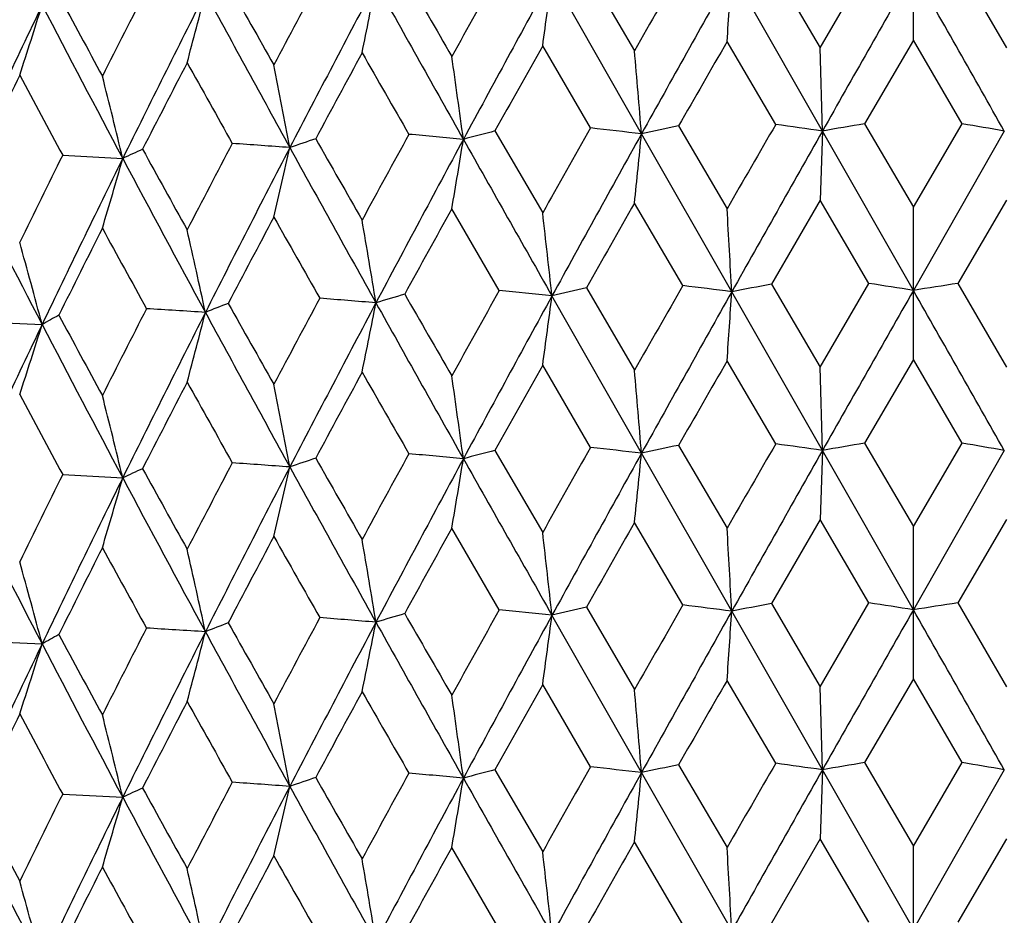
# Model space of a CAD drawing. Units: inches. Extents: x 0 to 11, y 0 to 8.5.
# Drawn here: x 5 to 5.1, y 5.4 to 5.5 of the extents above; entities that cross this region are included whole.
import ezdxf

# ---------------------------------------------------------------- set-up
doc = ezdxf.new("R2010")
doc.units = ezdxf.units.IN
doc.header["$LTSCALE"] = 0.605
doc.header["$MEASUREMENT"] = 0
doc.layers.get('0').update_dxf_attribs({"linetype": 'CONTINUOUS'})

msp = doc.modelspace()

# ---------------------------------------------------------------- linework, layer by layer
at = {"color": 7, "linetype": 'Continuous'}
for p, q in [((5.0585549003, 5.468136263300001), (5.0585549003, 5.4799221031)), ((5.033249469599999, 5.4736862621), (5.036976442, 5.4673111569)), ((5.047566654, 5.4739649913), (5.0513373937, 5.467532305)), ((5.0513373937, 5.467532305), (5.055113208, 5.4740229474)), ((5.0619965927, 5.4740229476), (5.0657724069, 5.467532305)), ((5.0375178795, 5.460883051900001), (5.0305896461, 5.4730571002)), ((5.0515184923, 5.4610986511), (5.0445001629, 5.4733798066)), ((5.033580885, 5.4613330554), (5.0298698612, 5.467694534800001)), ((5.0479023784, 5.4616066611), (5.0441384145, 5.4680255472)), ((5.0585549003, 5.4681362634), (5.0547766193, 5.4616594539)), ((5.062333181100001, 5.461659454099999), (5.0585549003, 5.4681362634)), ((5.0515184923, 5.4610986511), (5.0513373937, 5.467532305)), ((5.0403845869, 5.461490892400001), (5.0441384144, 5.4550865588)), ((5.0547766193, 5.4616594539), (5.0585549003, 5.4551972749)), ((5.0585549003, 5.4551972749), (5.062333181100001, 5.461659454099999)), ((5.0261790064, 5.4611027061), (5.0298698612, 5.454755546399999)), ((5.0445001173, 5.4486555363), (5.0375178795, 5.460883051900001)), ((5.0515184923, 5.4610986511), (5.0513373938, 5.4557468997)), ((5.0585549003, 5.448763474600001), (5.0515184923, 5.4610986511)), ((5.0655913082, 5.4610986511), (5.0585549003, 5.448763474600001)), ((4.9927272103, 5.4592265707), (4.9973733847, 5.4589756859)), ((5.0407190177, 5.4491351835), (5.0369764422, 5.4555257513)), ((5.0513373939, 5.4557468994), (5.0475662197, 5.4492406251)), ((5.055113643299999, 5.4492985883), (5.0513373939, 5.4557468994)), ((5.065772407, 5.4557468994), (5.0619961572, 5.4492985881)), ((5.0265074124, 5.4487520877), (5.0228369146, 5.455085724400001)), ((5.0585549003, 5.4434125091), (5.0585549003, 5.4551972749)), ((5.0513373937, 5.4428074812), (5.055113643299999, 5.4492985883)), ((5.0619961572, 5.4492985881), (5.0657724069, 5.4428074812)), ((5.033249040899999, 5.4489618892), (5.036976442, 5.4425863331)), ((5.0515184951, 5.4363741639), (5.0445001173, 5.4486555363)), ((5.0475662197, 5.4492406251), (5.0513373937, 5.4428074812)), ((5.0375178877, 5.4361585649), (5.030589555400001, 5.4483328288)), ((4.9864106873, 5.446334972100001), (4.9911344505, 5.4461199991)), ((5.0479023287, 5.436882350299999), (5.0441384144, 5.443301793)), ((5.0585549002, 5.4434125091), (5.0547766694, 5.4369351443)), ((5.0623331313, 5.4369351441), (5.0585549002, 5.4434125091)), ((5.033580836000001, 5.4366087438), (5.0298698611, 5.4429707806)), ((5.0515184951, 5.4363741639), (5.0513373937, 5.4428074812)), ((5.0261790553, 5.4363783981), (5.0298698612, 5.4300319905)), ((5.040384636600001, 5.4367665836), (5.0441384144, 5.430363002899999)), ((5.0515184951, 5.4363741639), (5.0513373937, 5.4310218426)), ((5.0585549003, 5.424038974099999), (5.0515184951, 5.4363741639)), ((5.0547766694, 5.4369351443), (5.0585549003, 5.430473719)), ((5.0585549003, 5.430473719), (5.0623331313, 5.4369351441)), ((5.0655913055, 5.4363741639), (5.0585549003, 5.424038974099999)), ((5.044500184499999, 5.4239310362), (5.0375178877, 5.4361585649)), ((4.9927271661, 5.434502256900001), (4.9973734087, 5.4342511996)), ((5.0513373936, 5.4310218428), (5.047566857900001, 5.424516249500001)), ((5.0551130036, 5.4245742024), (5.0513373936, 5.4310218428)), ((5.0657724067, 5.4310218428), (5.0619967971, 5.4245742026)), ((5.0265067889, 5.4240276823), (5.0228369143, 5.4303606677)), ((5.0407183828, 5.424410787799999), (5.0369764418, 5.4308006946)), ((5.0585549003, 5.4186872023), (5.0585549003, 5.430473719)), ((5.0332496708, 5.4242375234), (5.036976442, 5.417862684)), ((5.047566857900001, 5.424516249500001), (5.0513373937, 5.418083832100001)), ((5.0513373937, 5.418083832100001), (5.0551130036, 5.4245742024)), ((5.0619967971, 5.4245742026), (5.0657724069, 5.418083832100001)), ((5.0375178989, 5.4114342651), (5.0305896891, 5.4236083303)), ((5.0515184988, 5.411649864), (5.044500184499999, 5.4239310362)), ((4.9864101355, 5.4216105394), (4.991134772900001, 5.4213955112)), ((5.033580767799999, 5.411884261), (5.0298698612, 5.4182454739)), ((5.047902259700001, 5.4121578686), (5.0441384144, 5.4185764862)), ((5.0515184988, 5.411649864), (5.0513373937, 5.418083832100001)), ((5.0585549003, 5.4186872024), (5.054776738399999, 5.412210663300001)), ((5.0623330621, 5.412210663400001), (5.0585549003, 5.4186872024)), ((5.0403847051, 5.4120421036), (5.0441384144, 5.405637829500001)), ((5.054776738399999, 5.412210663300001), (5.0585549003, 5.4057485456)), ((5.0585549003, 5.4057485456), (5.0623330621, 5.412210663400001)), ((5.0261791225, 5.4116539191), (5.0298698612, 5.4053068171)), ((5.0445001182, 5.3992067045), (5.0375178989, 5.4114342651)), ((5.0515184988, 5.411649864), (5.0513373937, 5.4062979748)), ((5.0585549003, 5.399314642799999), (5.0515184988, 5.411649864)), ((5.065591301800001, 5.411649864), (5.0585549003, 5.399314642799999)), ((4.9927271047, 5.4097777712), (4.9973734411, 5.4095269008)), ((5.040719012799999, 5.399686335299999), (5.0369764422, 5.4060768266)), ((5.0513373939, 5.4062979746), (5.0475662246, 5.399791777000001)), ((5.0551136383, 5.3998497402), (5.0513373939, 5.4062979746)), ((5.065772407, 5.4062979746), (5.061996162200001, 5.3998497398)), ((5.0265074076, 5.399303239400001), (5.0228369146, 5.4056367997)), ((5.0585549003, 5.393963692000001), (5.0585549003, 5.4057485456))]:
    msp.add_line(p, q, dxfattribs=at)
for centre, radius, start, end in [((7.535441623, 4.0438789781), 2.8754977706, 150.1785733432, 150.3288557862), ((6.3847927704, 4.7351449379), 1.5579139575, 151.7357490162, 152.0135154347), ((7.9677303296, 7.1699089425), 3.4018722812, 209.9180253316, 210.0408816499), ((6.7898540896, 4.4893939359), 2.0193591465, 150.8351424785, 151.0495427745), ((6.938723124299999, 4.4267961461), 2.1761515008, 151.2633172006, 151.641070137), ((4.301646735, 5.5681691436), 0.7351218051999999, 352.1443673455, 352.5660776698001), ((7.830640577300001, 3.908486915), 3.195538792, 150.6783625481, 150.9350308894), ((3.6201267628, 5.5669250433), 1.4274418707, 356.0271117241, 356.2425152585), ((10.3718255101, 2.4476134272), 6.114471355499999, 150.3387582611, 150.4722678804), ((0.1276707696, 2.6647905159), 5.6747157138, 29.52255902889999, 29.6664148295), ((6.8401416275, 6.5010157492), 2.1032485893, 209.2763443489, 209.4721427684), ((6.477933452, 4.6986474892), 1.6532721613, 152.0897994729, 152.5869961199), ((4.5124116638, 5.570186069299999), 0.5139195045, 348.4339617496, 349.0451233372001), ((7.8645380086, 7.0612316023), 3.2607761424, 209.157888892, 209.4010142523), ((6.3046240131, 6.179576431599999), 1.4910185423, 208.3496325144, 208.6211548312), ((6.127377320599999, 4.8942041153), 1.2675500341, 152.8777060073, 153.2181919004), ((6.1933226579, 4.86971584), 1.3332373495, 153.1547245138, 153.7699293707), ((4.6058718768, 5.572893067000001), 0.410543104, 344.9639829725, 345.7422628744), ((6.8099273887, 6.4505684999), 2.0543194781, 208.4539659766, 208.8342659831), ((5.998459358300001, 4.9894088933), 1.1164600568, 154.4552478196, 155.1869361246), ((4.6528323101, 5.5761791389), 0.3543217736, 341.785135797, 342.7053403479), ((6.2960968899, 6.149222601900001), 1.4707561143, 207.467448842, 207.9897972189), ((6.9655059125, 4.3795763233), 2.2205152927, 150.6574731572, 150.8524084905), ((7.9103860942, 3.8171661847), 3.3076747719, 150.0595479902, 150.1900890341), ((6.4874460926, 4.6681659547), 1.6744643315, 151.5001813005, 151.7586998036), ((7.629884343600001, 6.9637289162), 3.0120915363, 209.792355084, 209.9306534089), ((4.0212805611, 5.3237205717), 1.0117347534, 7.7671532788, 8.1340872024), ((3.3901875168, 5.3253657295), 1.6528951173, 4.7028367878, 4.9264491024), ((6.195211975599999, 4.8476710009), 1.3437662706, 152.5848475197, 152.9062875394), ((6.6958072149, 6.4083210628), 1.9377835719, 209.0837895774, 209.2954878073), ((4.279428841000001, 5.3213373965), 0.7438799271, 10.7286145465, 11.2308049801), ((5.9962461847, 4.9723713934), 1.121089705, 153.9089864, 154.2926773034), ((6.2246390997, 6.1246391126), 1.400135977, 208.0876459629, 208.3755319556), ((4.4138337767, 5.3183135854), 0.6002535303000001, 13.5525924382, 14.1797662229), ((5.1641663616, 4.8706455222), 0.6036722451, 101.8323078075, 102.1104422301), ((8.2438591296, 3.6122789694), 3.6924453234, 149.944349946, 150.0611707891), ((4.887399099700001, 4.305989142900001), 1.1667103972, 81.9134691433, 82.09279616319999), ((5.2000926034, 4.6076646485), 0.8662700868000001, 99.65696978880001, 99.8756338831), ((4.9170171738, 4.6076645127), 0.8662702245999999, 80.1243661343, 80.3430302167), ((6.568026095900001, 4.6115302363), 1.7661296957, 151.2565618865, 151.5017297414), ((4.8552692206, 3.6495019211), 1.818770948, 84.6853523978, 84.8187726165), ((5.1246646424, 5.0848006442), 0.3889764292, 104.6664662399, 105.0391947276), ((7.1090227791, 4.2860352257), 2.3851171972, 150.4776431508, 150.6590630998), ((7.2939393104, 4.2070428832), 2.5813858376, 150.9401046807, 151.2582946677), ((4.8663118668, 3.9804813127), 1.4902687034, 83.40314366960001, 83.5554933655), ((4.078283919, 5.5551223564), 0.9638520828, 354.068935037, 354.3890201967999), ((8.6871849882, 3.402247978), 4.178149945, 150.4774476762, 150.6733539282), ((6.247345195, 4.8077325168), 1.4024760998, 152.2781038561, 152.586345009), ((4.8549413842, 3.3333445052), 2.1321396522, 85.8212790797, 85.9412971729), ((5.0845852274, 5.2455147155), 0.2268094535, 108.5831008073, 109.1169513316), ((7.2682919958, 6.743675451000001), 2.5953836951, 209.6306727797, 209.7905800081), ((6.635798622799999, 4.5903029053), 1.8319165319, 151.6409766712, 152.0898285959), ((4.4303228263, 5.5567622625), 0.6011747359, 350.2627747569, 350.7814945001), ((8.9608497957, 7.6794981693), 4.5194075201, 209.4065483351, 209.5830989665), ((6.0330225143, 4.9414554474), 1.1620246364, 153.5397571006, 153.9104224131), ((5.0469223585, 5.353957197200001), 0.116120557, 114.4246956223, 115.2584965861), ((6.526438392899999, 6.3011140899), 1.743947952, 208.8478183341, 209.0820306745), ((6.31798759, 4.7817461592), 1.4730277459, 152.5919872601, 153.1495594168), ((4.5673281776, 5.5591378102), 0.453975656, 346.6650473093, 347.3624942315), ((7.2224747905, 6.6779802013), 2.5253941941, 208.840038643, 209.1517618674), ((6.0853602284, 4.9230280626), 1.2128294302, 153.7749180452, 154.4499834078), ((4.6330617867, 5.562151589500001), 0.3786399444, 343.3353655128, 344.1874617694), ((6.512429900599999, 6.2644048125), 1.715841579, 207.9958512943, 208.4474805849), ((6.123618003200001, 6.034663413300001), 1.2762845871, 206.8640887337, 207.4605696387), ((7.323771617899999, 4.1525897612), 2.6319335801, 150.3270209199, 150.4913448131), ((6.672081074299999, 4.5426627196), 1.8848135287, 151.0470052359, 151.2767507914), ((3.7864321126, 5.3121711061), 1.2515860966, 6.245646044699999, 6.541509128799999), ((2.5826954257, 5.3134208313), 2.4655163283, 3.144277844, 3.2939636868), ((6.319594965299999, 4.757955071), 1.4841060787, 152.0117759367, 152.3032353843), ((7.0894928047, 6.6302409319), 2.3897097376, 209.4741148445, 209.6471640463), ((4.1729731687, 5.3101454076), 0.8551445745999999, 9.263246000499999, 9.698603024899999), ((6.083104167799999, 4.904725153399999), 1.2179749579, 153.2165165274, 153.5705274935), ((6.4364729669, 6.2398041921), 1.641251827, 208.6231043302, 208.8709480487), ((4.3557570984, 5.307426442300001), 0.6628851269, 12.1600335213, 12.7256269983), ((4.457630511600001, 5.3041253604), 0.5520769242, 14.9040334153, 15.5887921167), ((4.9012982813, 4.4487963015), 1.0122568802, 81.06276037069999, 81.25988340939998), ((5.2158114979, 4.448796438600001), 1.0122567414, 98.7401165884, 98.93723964280001), ((6.8060972423, 4.4556015834), 2.037961699, 150.8350609141, 151.0475216993), ((4.8595016404, 3.8026061975), 1.6545957875, 84.0649140961, 84.2070152517), ((5.1446537311, 4.9720389571), 0.4897616649, 103.1479980173, 103.4677089075), ((7.5692185977, 3.999789481), 2.9144318642, 150.1784990049, 150.3267860745), ((7.822474333200001, 3.8883641643), 3.1861653927, 150.6785947021, 150.9360210685), ((4.8757083148, 4.1331987279), 1.3262417907, 82.68809163350001, 82.852750336), ((3.6184753249, 5.5423097451), 1.4290968544, 356.0273612386, 356.2424945524), ((5.1827271913, 4.7326163897), 0.7292590645999999, 100.6809635069, 100.9262052787), ((10.3572989991, 2.4311933649), 6.0977387933, 150.3390150567, 150.4728927959), ((0.1347242501, 2.6441223172), 5.6665792409, 29.5220139465, 29.6660782009), ((5.065259595, 5.2936580631), 0.1652657858, 111.1841883903, 111.8433508836), ((6.818631633300001, 6.4642292883), 2.0785877679, 209.2762690679, 209.4744064793), ((6.3942201687, 4.705349522900001), 1.5686183431, 151.7356605094, 152.0115541259), ((6.473489334500001, 4.6762830247), 1.6482404964, 152.0899785008, 152.5886970652), ((4.8537823532, 3.4765496822), 1.9779917683, 85.2677404977, 85.3939120721), ((4.5118280119, 5.545575277899999), 0.5145139538, 348.4346690414, 349.0450649099), ((5.1044881338, 5.1596268531), 0.3011695936, 106.4523492446, 106.8943366933), ((7.8564989147, 7.0320064677), 3.2515629766, 209.1576459162, 209.4014647289), ((7.912942742799999, 7.113653222999999), 3.3386594723, 209.9179601559, 210.0431527843), ((6.9329931259, 4.4052225851), 2.1696124828, 151.2635234667, 151.6424186024), ((4.3008023614, 5.5435555577), 0.7359733124, 352.1448556589, 352.566037222), ((6.1334457449, 4.8663692564), 1.2743688562, 152.8776108206, 153.2163025871), ((6.1896741114, 4.8468420166), 1.329146536, 153.1548748404, 153.7719774214), ((4.8587723005, 3.1756277563), 2.2760539977, 86.34747896809999, 86.46239227700002), ((4.6054124085, 5.548286050800001), 0.4110171264, 344.9648830248, 345.7421887786), ((6.8051867604, 6.4232669738), 2.0489237355, 208.4537612912, 208.8350706203), ((5.0298583376, 5.3781244882), 0.0782491465, 118.5772499396, 119.6617951425), ((6.2935946449, 6.1488987516), 1.4784853826, 208.3495484890001, 208.6233943649), ((5.9953515782, 4.966172411000001), 1.1130147019, 154.4553678819, 155.1893254084), ((4.6524424429, 5.5515767478), 0.3547300409, 341.7861991211001, 342.7052531539), ((6.2928018989, 6.122780869700001), 1.4670405857, 207.4672865939, 207.9909695077), ((7.8831935404, 3.8082230609), 3.2762351059, 150.0613462342, 150.1931479635), ((6.4808084322, 4.6471028771), 1.666884319, 151.5018955319, 151.761605574), ((7.6495755664, 6.950156567000001), 3.0347208735, 209.7903499891, 209.9276257373), ((6.9535239176, 4.3616660501), 2.2067317122, 150.6592340097, 150.8553988656), ((3.3896368795, 5.3005853128), 1.6534484945, 4.7032039321, 4.9267298025), ((6.1910661186, 4.825141287), 1.3390758082, 152.5865051107, 152.9090911688), ((6.704183174, 6.3881787785), 1.947330404, 209.0817987474, 209.2924728101), ((4.020944241, 5.2989394652), 1.0120756535, 7.767755942200001, 8.1345474841), ((4.2791823699, 5.2965552995), 0.744132833, 10.7294397483, 11.231434291), ((6.2291275575, 6.102256175599999), 1.4051979304, 208.0856835952, 208.3725517792), ((4.413635766100001, 5.2935302467), 0.600459842, 13.5536236086, 14.1805511787), ((5.124628517900001, 5.0603105172), 0.3887407202000001, 104.6700474696, 105.0430137477), ((7.099302547200001, 4.2666768128), 2.3740149349, 150.4747340029, 150.6569859112), ((4.8663933335, 3.957025096), 1.4889994734, 83.40065085490001, 83.55313337159998), ((5.1641139312, 4.846332613), 0.6032588265, 101.8354412393, 102.1137736526), ((8.220480383, 3.6008632387), 3.6655446646, 149.9413815127, 150.0590490721), ((8.6981415384, 3.3713646429), 4.1907187858, 150.4779921109, 150.6733105191), ((4.8874771043, 4.282204045199999), 1.1657693772, 81.9107700963, 82.0902456288), ((5.2000252408, 4.5835887771), 0.8656195293000001, 99.65977078680001, 99.87860431760001), ((4.9170845793, 4.5835888909), 0.8656194138, 80.1213956678, 80.3402292099), ((5.084564132, 5.220905355), 0.2266937621, 108.5872940267, 109.1214384835), ((7.275887769800001, 6.7234229984), 2.6041970521, 209.6335701214, 209.792921303), ((6.5627248967, 4.5896141185), 1.7601313167, 151.2537270014, 151.4997080078), ((6.6772019726, 4.5434638844), 1.8788552956, 151.6472538107, 152.0848897539), ((4.8553448914, 3.6263904678), 1.8171578426, 84.6830167613, 84.8165578542), ((4.4304106786, 5.5320138388), 0.6010841972, 350.2635536704, 350.7824053837001), ((8.9660003952, 7.6577239832), 4.525343100400001, 209.4070702574, 209.5833901957), ((7.299613577300001, 4.179209752699999), 2.5878557195, 150.9409641184, 151.2583574772), ((4.0784223286, 5.5303747798), 0.963712087, 354.0694164187, 354.3895818462001), ((5.0469131205, 5.3292779513), 0.1160756904, 114.4297204471, 115.2638906044), ((6.529836420700001, 6.2783616805), 1.7478756719, 208.8506937581, 209.0843575397), ((6.244026363500001, 4.7846765348), 1.398762185, 152.2753593932, 152.5843906027), ((6.3208117577, 4.7556000587), 1.4761892903, 152.5934615509, 153.1498354462), ((4.8550009584, 3.3105661612), 2.130194345, 85.8190623867, 85.93919216500001), ((4.5673960094, 5.5343881652), 0.4539039818, 346.6660924604001, 347.3637202453), ((7.2265878884, 6.6555673867), 2.5301121992, 208.8409658816, 209.1521099809), ((6.0307671872, 4.91779403), 1.1595320077, 153.5371209177, 153.9085485025), ((6.0876150878, 4.897234810400001), 1.215324451, 153.7766933254, 154.4503667097), ((4.6331197792, 5.537400387000001), 0.3785768897, 343.3366393302, 344.1889614999), ((6.5155907495, 6.241406462400001), 1.7194427912, 207.9971985511, 208.4478858704), ((6.1261366354, 6.0112593122), 1.2791280357, 206.8658712431, 207.4610322674), ((6.6853898778, 4.5106678626), 1.8999782136, 151.0494624828, 151.2773468654), ((7.3486611381, 4.1138151685), 2.660514426, 150.329484165, 150.4920231514), ((2.5850339714, 5.2888229373), 2.4631744258, 3.144320904399999, 3.2941710771), ((6.327233444299999, 4.7292393971), 1.4927239508, 152.0141085625, 152.3038505932), ((7.0653118327, 6.5917226499), 2.3618716317, 209.4714389047, 209.6465069557), ((4.1737735807, 5.2855495295), 0.8543340933, 9.2633714346, 9.6992058476), ((3.7876132467, 5.2875739878), 1.2503982481, 6.2457312045, 6.5419189553), ((6.0881449944, 4.8775093448), 1.2235973677, 153.218762527, 153.5711048292), ((6.424887775399999, 6.208670798200001), 1.6280125778, 208.6204529937, 208.8702828525), ((4.3563708162, 5.2828322066), 0.6622579974, 12.1601966902, 12.7264097628), ((4.458134980400001, 5.2795330826), 0.5515557337, 14.9042312631, 15.5897392457), ((5.1446668573, 4.9472718216), 0.4898061554, 103.148283441, 103.4680253524), ((7.531778732999999, 3.9965408772), 2.8712704766, 150.1787670197, 150.3292639431), ((4.8757004371, 4.1084561707), 1.3262607122, 82.6878504792, 82.8525374881), ((5.1827394681, 4.7078477827), 0.7293046863, 100.6812179645, 100.9264903005), ((4.9012879455, 4.4240356937), 1.0122941548, 81.06249995510001, 81.2596525093), ((5.2158218791, 4.4240355389), 1.0122943114, 98.74034749209999, 98.93750002959999), ((6.3837703024, 4.6862517101), 1.5567505026, 151.7359406264, 152.0139021481), ((4.8537787166, 3.4518686237), 1.9779487953, 85.2675259699, 85.39372370619999), ((5.104500810299999, 5.1348677124), 0.3012063692, 106.4526756472, 106.8946926062), ((7.9736712392, 7.1238663701), 3.4087201936, 209.9178448879, 210.0404489198), ((6.788090329299999, 4.4409371744), 2.0173357471, 150.8353356248, 151.0499413083), ((6.938854853400001, 4.3772754368), 2.1763015557, 151.2633233447, 151.6410507552), ((4.8594961832, 3.7778910748), 1.65458704, 84.06468795709999, 84.2068162772), ((4.3016929579, 5.518714558099999), 0.735075261, 352.1443014833, 352.5660614442), ((7.8305388699, 3.8590965321), 3.1954215031, 150.6783820786, 150.935060118), ((3.6202171622, 5.517470544), 1.4273513118, 356.0270780773999, 356.2425069801), ((10.3700430916, 2.3991837768), 6.112418160700001, 150.3387912012, 150.4723457716), ((0.1288605231, 2.6160237719), 5.6733443425, 29.52248617050001, 29.6663768567), ((6.126720858500001, 4.8450962087), 1.2668105343, 152.8778949951, 153.2185643778), ((4.858769471600001, 3.150983116), 2.2759745047, 86.34727325660002, 86.4622118851), ((5.0652705819, 5.2689099335), 0.1652917164, 111.1845684392, 111.8437530772), ((6.842450903, 6.4528541262), 2.1058921637, 209.2761678875, 209.4717118262), ((6.4781146792, 4.64910252), 1.6534772821, 152.0897921944, 152.5869279903), ((4.512443547799999, 5.5207313563), 0.5138871347999999, 348.4338663766999, 349.0450997762001), ((7.866006239, 7.0125962352), 3.2624545675, 209.1578012732, 209.4008015463), ((5.0298667989, 5.3533869238), 0.0782645373, 118.5776936102, 119.6622351879), ((6.305804890499999, 6.1307597118), 1.4923577437, 208.3494619018, 208.620728578), ((6.1935111714, 4.8201711605), 1.3334487836, 153.1547037298, 153.7698122316), ((4.6058969018, 5.5234381837), 0.4105174252, 344.9638616486, 345.7422327955001), ((6.810669668099999, 6.401517667899999), 2.0551616139, 208.4538612782, 208.8340053577), ((5.9986431924, 4.9398715726), 1.1166640134, 154.4552134213, 155.1867696863), ((4.6528534779, 5.5267240447), 0.3542997806, 341.7849925238999, 342.705304685), ((6.296565928500001, 6.1000140775), 1.4712829981, 207.4673268181, 207.9894879198), ((6.966334531599999, 4.3296525103), 2.2214702474, 150.657272078, 150.8521159872), ((7.912280705700001, 3.7666122028), 3.3098680029, 150.0593426298, 150.1897920676), ((6.4879023316, 4.6184626667), 1.6749865889, 151.4999855584, 151.7584133251), ((7.6283846153, 6.9134345145), 3.0103700101, 209.792574697, 209.9309466539), ((4.0213275496, 5.2742803322), 1.0116870727, 7.7670330714, 8.1340021252), ((3.3902643007, 5.2759253773), 1.6528179196, 4.7027635572, 4.9263972161), ((6.1954952441, 4.7980700109), 1.3440876796, 152.5846582627, 152.9060087898), ((6.6951738411, 6.358528183), 1.9370629341, 209.0840087218, 209.2957773189), ((4.279463365, 5.2718973183), 0.7438444292, 10.7284499523, 11.2306886667), ((5.996434935599999, 4.9228259459), 1.1213016122, 153.9088048972, 154.292408174), ((6.2242973002, 6.0750136232), 1.3997513655, 208.0878619401, 208.375815562), ((4.4138615976, 5.2688737093), 0.6002244512, 13.5523867632, 14.1796211519), ((5.1641724343, 4.821146093899999), 0.6037230295, 101.8318754641, 102.1099956255), ((8.244430076799999, 3.5625409392), 3.6930844657, 149.9449032916, 150.0617021464), ((4.887390577, 4.2564275873), 1.1668232443, 81.9138334275, 82.09314915739999), ((5.2001001994, 4.5581370199), 0.8663490618, 99.6565826271, 99.87523409590001), ((4.9170095897, 4.5581369532), 0.8663491295, 80.1247659126, 80.3434173768), ((6.5681795799, 4.5620159411), 1.7662958659, 151.2570950223, 151.5022361298), ((4.8552616596, 3.5998630666), 1.8189609023, 84.6856687951, 84.819079652), ((5.124668953500001, 5.0353226116), 0.3890057839, 104.6659733614, 105.038685653), ((7.1092815978, 4.2364658574), 2.3854019283, 150.4781877899, 150.6595833394), ((7.293956596799999, 4.1575858362), 2.5814049431, 150.9401305782, 151.2583192718), ((4.866303280099999, 3.9308817676), 1.4904194522, 83.4034808281, 83.55582030069999), ((4.078289735799999, 5.5056738873), 0.9638463442, 354.0688723652, 354.3889677037999), ((8.687332012999999, 3.352721993), 4.1783159153, 150.4775199552, 150.6734189976), ((6.247449610499999, 4.7582431327), 1.402587508, 152.2786224822, 152.5868345773), ((4.854936023, 3.283668183), 2.1323669775, 85.82157971689999, 85.94158914879999), ((5.084587846, 5.1960513351), 0.2268240862, 108.5825259092, 109.1163583644), ((7.2684565787, 6.6942916236), 2.5955587734, 209.6301241838, 209.7900183208), ((6.635748949299999, 4.5408800045), 1.8318604959, 151.6409506843, 152.0898180222), ((4.4303262094, 5.5073138373), 0.601171486, 350.2626733101999, 350.7814093601), ((8.959549894, 7.629295916), 4.5179051181, 209.4063185809, 209.5829282345), ((6.033099725700001, 4.891979512), 1.1621059452, 153.5402578996, 153.9108918686), ((5.046923587699999, 5.3045025901), 0.1161263229, 114.4240110958, 115.2577941872), ((6.526538238300001, 6.2517014411), 1.7440527467, 208.8472772234, 209.0814722101), ((6.3179689234, 4.7323051338), 1.4730075629, 152.5919202104, 153.1495023195), ((4.5673304675, 5.5096894515), 0.4539735584, 346.664911132, 347.3623796216999), ((7.2219517546, 6.6282291563), 2.524790192, 208.8397560256, 209.1515542743), ((6.1260783249, 6.009593984199999), 1.2883906131, 207.7740301377, 208.0853639398), ((6.0853393782, 4.8735868886), 1.2128073124, 153.7748041464, 154.4498848717), ((4.6330634451, 5.5127033138), 0.3786385418, 343.3351994672, 344.1873215526), ((6.5121297742, 6.214785041), 1.7154962609, 207.9955149734, 208.4472357114), ((6.1234166289, 5.9851028361), 1.2760543681, 206.8636980198, 207.4602871383), ((7.322741144400001, 4.1037125741), 2.6307551996, 150.326729689, 150.4911256827), ((6.6715007338, 4.4935240354), 1.8841555359, 151.0467171856, 151.2765408615), ((3.7863355021, 5.2627133773), 1.2516831034, 6.245569767099999, 6.5414145915), ((2.5825037463, 5.2639631327), 2.4657082063, 3.144239264700001, 3.2939158379), ((6.3192698597, 4.7086708331), 1.4837417102, 152.0115000987, 152.3030284177), ((7.090557059299999, 6.581408455599999), 2.3909395657, 209.4744268769, 209.6473854206), ((4.1729079094, 5.26068763), 0.8552104254999999, 9.2631337056, 9.6984640052), ((6.082886599999999, 4.8553797275), 1.2177340931, 153.2162509004, 153.5703285648), ((6.4369721438, 6.1906377614), 1.641825327, 208.6234128865, 208.8711676229), ((4.3557072684, 5.2579686004), 0.6629357402, 12.1598875429, 12.7254465436), ((4.4575897504, 5.2546674425), 0.5521186553, 14.9038565522, 15.5885738584)]:
    msp.add_arc(centre, radius, start, end, dxfattribs=at)

doc.saveas('drawing.dxf')
